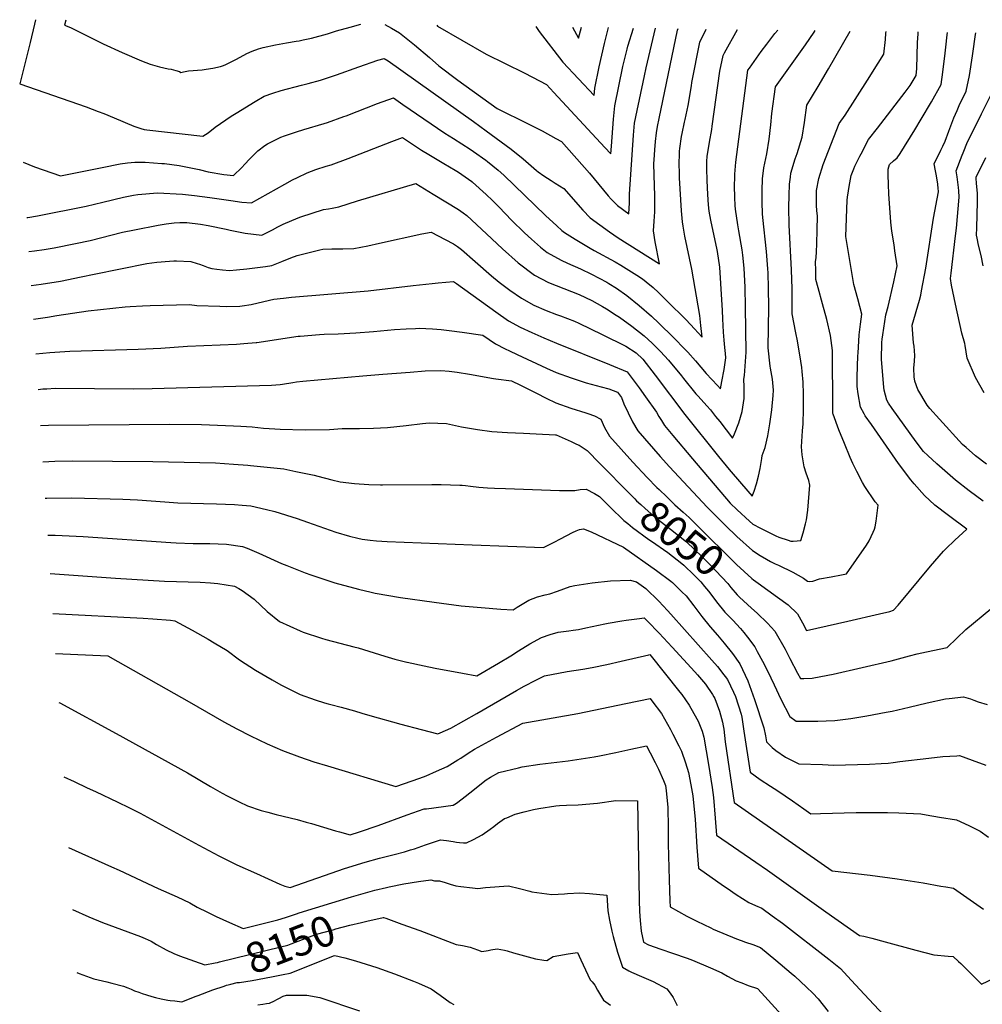
# Model space of a CAD drawing. Units: inches. Extents: x 2593789 to 2599324, y 1518061 to 1523533.
# Drawn here: x 2593789 to 2594701, y 1522600 to 1523533 of the extents above; entities that cross this region are included whole.
import ezdxf
from ezdxf.enums import TextEntityAlignment as Align

# ---------------------------------------------------------------- set-up
doc = ezdxf.new("R2010")
doc.units = ezdxf.units.IN
doc.header["$MEASUREMENT"] = 0
doc.layers.add('tile_2643_19_contour_10ft', color=169, linetype='Continuous')
doc.styles.add('Arial', font='arial.ttf')

msp = doc.modelspace()

# ---------------------------------------------------------------- linework, layer by layer
at = {"layer": 'tile_2643_19_contour_10ft'}
msp.add_line((2594084.83, 1522695.96, 8140), (2594103.34, 1522701.6, 8140), dxfattribs=at)
for points, elevation in [([(2593803.91, 1523532.78), (2593803.07, 1523528.45), (2593799.09, 1523511.32), (2593789.07, 1523471.96), (2593851.93, 1523450.15), (2593863.51, 1523445.87), (2593868.83, 1523443.78), (2593878.64, 1523439.64), (2593897.07, 1523432.02), (2593903.84, 1523429.74), (2593906.91, 1523428.76), (2593909.45, 1523428.31), (2593962.59, 1523422.52), (2593967.46, 1523425.54), (2593974.12, 1523430.96), (2593989.32, 1523441.26), (2593994.19, 1523444.33), (2594012.03, 1523455.18), (2594020.79, 1523460.46), (2594028.94, 1523463.05), (2594036.88, 1523465.57), (2594056.08, 1523470.71), (2594062.44, 1523472.29), (2594074.04, 1523475.43), (2594089.14, 1523480.53), (2594110.2, 1523488.06), (2594128.38, 1523494.29), (2594134.41, 1523495.97), (2594138.04, 1523493.93), (2594219.07, 1523436.22), (2594231.09, 1523427.53), (2594254.69, 1523409.93), (2594266.13, 1523400.97), (2594278.49, 1523389.83), (2594280.19, 1523388.63), (2594285.61, 1523384.84), (2594292.56, 1523380.31), (2594296.42, 1523377.96), (2594304.55, 1523372.75), (2594322.54, 1523352.28), (2594329.4, 1523344.95), (2594338.53, 1523338.39), (2594347.77, 1523331.88), (2594356.08, 1523326.07), (2594395.02, 1523301.38), (2594391.14, 1523322.39), (2594389.5, 1523332.63), (2594390.16, 1523341.81), (2594390.61, 1523350.69), (2594390.83, 1523359.57), (2594390.66, 1523365.83), (2594390.01, 1523385.5), (2594389.92, 1523396.56), (2594389.97, 1523400.05), (2594390.58, 1523409.4), (2594391.26, 1523417.46), (2594392.28, 1523425.61), (2594393.35, 1523431.42), (2594394.87, 1523439.19), (2594412.16, 1523522.81), (2594412.75, 1523524.32)], 7970), ([(2593832.63, 1523532.38), (2593831.54, 1523527.44), (2593837.11, 1523525.43), (2593868.24, 1523509.98), (2593886.23, 1523501.8), (2593904.38, 1523493.93), (2593912.82, 1523490.78), (2593921.53, 1523488.21), (2593929.84, 1523486.3), (2593932.48, 1523485.77), (2593937.1, 1523484.52), (2593940.31, 1523483.56), (2593941.87, 1523482.75), (2593944.21, 1523483.53), (2593949.03, 1523484.29), (2593962, 1523485.41), (2593965.6, 1523485.77), (2593972.17, 1523486.85), (2593979.33, 1523488.43), (2593982.19, 1523489.3), (2593984.22, 1523490.28), (2593991.29, 1523493.74), (2593994.31, 1523495.49), (2594004.29, 1523500.85), (2594009.44, 1523502.88), (2594015.14, 1523505.11), (2594019.59, 1523506.34), (2594031.5, 1523509.01), (2594041.84, 1523510.82), (2594051.11, 1523512.43), (2594053.68, 1523512.83), (2594057.58, 1523513.58), (2594065.46, 1523515.14), (2594080.71, 1523519.54), (2594089.33, 1523522.26), (2594102.18, 1523525.77), (2594112.34, 1523528.49)], 7960), ([(2594134.81, 1523528.18), (2594141.24, 1523524.8), (2594148.89, 1523520.38), (2594163.1, 1523508.81), (2594177.21, 1523497.02), (2594186.11, 1523489.2), (2594204.13, 1523475.54), (2594241.32, 1523448.53), (2594270.81, 1523434.22), (2594284.06, 1523427.36), (2594297.07, 1523420.34), (2594302.24, 1523417.38), (2594328.82, 1523387.26), (2594346.47, 1523366.01), (2594349.29, 1523362.74), (2594355.27, 1523356.6), (2594366.04, 1523348.87), (2594366.77, 1523359.34), (2594366.89, 1523367.31), (2594370.47, 1523423.26), (2594371.51, 1523434.77), (2594372.58, 1523440.58), (2594380.85, 1523479.45), (2594382.51, 1523487.01), (2594391.32, 1523524.61)], 7960), ([(2594184.07, 1523527.5), (2594184.97, 1523526.69), (2594230.95, 1523500.21), (2594267.02, 1523482.46), (2594274.92, 1523478.35), (2594288.15, 1523471.35), (2594294.96, 1523463.9), (2594343.34, 1523411.79), (2594349.21, 1523405.51), (2594349.81, 1523413.08), (2594351.67, 1523438.59), (2594352.77, 1523451.18), (2594360.54, 1523488.38), (2594364.6, 1523505.01), (2594365.31, 1523507.67), (2594370.39, 1523524.91)], 7950), ([(2594277.92, 1523526.19), (2594281.1, 1523521.71), (2594303.53, 1523492.58), (2594333.28, 1523461.08), (2594333.83, 1523467.78), (2594338.01, 1523488.22), (2594343.07, 1523510.29), (2594346.99, 1523525.23)], 7940), ([(2594312.78, 1523525.71), (2594318.46, 1523515.25), (2594321.41, 1523525.59)], 7930), ([(2593792.22, 1523397.86), (2593803.21, 1523393.37), (2593827.85, 1523384.72), (2593865.7, 1523392.52), (2593867.14, 1523392.82), (2593884.39, 1523396.07), (2593891.21, 1523397.12), (2593898.19, 1523397.78), (2593903.64, 1523397.87), (2593907.78, 1523397.7), (2593923.75, 1523396.58), (2593926.4, 1523396.39), (2593940.06, 1523394.55), (2593949.67, 1523392.73), (2593958.94, 1523390.66), (2593967.73, 1523388.45), (2593982.42, 1523386.19), (2593991.69, 1523385.13), (2593999.47, 1523392.64), (2594002.29, 1523395.82), (2594006.9, 1523400.67), (2594012.11, 1523406.12), (2594014.57, 1523408.35), (2594021.33, 1523413.65), (2594023.76, 1523415.14), (2594036.57, 1523421.39), (2594039.94, 1523422.78), (2594051.16, 1523426.66), (2594058.33, 1523428.81), (2594077.37, 1523434.35), (2594080.52, 1523435.32), (2594096.21, 1523441.08), (2594098.18, 1523441.82), (2594127.92, 1523453.24), (2594143.02, 1523458.64), (2594152.13, 1523452.3), (2594171.95, 1523438.7), (2594191.85, 1523425.14), (2594199.98, 1523420.1), (2594215.84, 1523410.15), (2594218.91, 1523407.99), (2594230.63, 1523399.65), (2594232.37, 1523398.28), (2594242.29, 1523390.3), (2594247.58, 1523385.44), (2594287.32, 1523347.14), (2594297.78, 1523337.42), (2594302.76, 1523332.95), (2594305.29, 1523331.13), (2594315.19, 1523324.64), (2594329.44, 1523316.31), (2594333.16, 1523314.17), (2594353.07, 1523303.27), (2594358.39, 1523300.22), (2594366.13, 1523295.46), (2594373.77, 1523290.58), (2594379.08, 1523287.12), (2594382.61, 1523284.3), (2594389.04, 1523278.93), (2594394.21, 1523274.35), (2594402.84, 1523265.79), (2594420.05, 1523248.55), (2594424.45, 1523244.01), (2594435.42, 1523231.99), (2594434.34, 1523243), (2594433.36, 1523252.56), (2594425.67, 1523296.42), (2594419.26, 1523327.68), (2594417.66, 1523337.01), (2594417.03, 1523341.19), (2594415.87, 1523351.78), (2594414.13, 1523382.95), (2594413.96, 1523386.73), (2594413.9, 1523396.91), (2594414.01, 1523404.94), (2594414.21, 1523408.31), (2594414.51, 1523410.87), (2594416.08, 1523422.02), (2594416.64, 1523424.85), (2594418.87, 1523435.54), (2594419.46, 1523438.12), (2594422.21, 1523451.47), (2594425.36, 1523470.04), (2594425.83, 1523473.14), (2594433.31, 1523511.46), (2594439.45, 1523523.94)], 7980), ([(2593795.71, 1523345.19), (2593796.72, 1523345.29), (2593806.01, 1523346.86), (2593852.19, 1523356.21), (2593867.78, 1523359.75), (2593887.3, 1523364.74), (2593896.92, 1523366.57), (2593901.09, 1523367.2), (2593919.59, 1523368.56), (2593943.44, 1523367.51), (2593954.77, 1523366.32), (2593969.24, 1523364.28), (2593989.13, 1523361.32), (2593999.38, 1523360.01), (2594008.77, 1523359.17), (2594040.21, 1523376.82), (2594047.5, 1523380.95), (2594052.14, 1523383.39), (2594061.26, 1523387.72), (2594069.47, 1523390.69), (2594079.37, 1523393.95), (2594084.12, 1523395.37), (2594100.13, 1523401.16), (2594141.45, 1523417.43), (2594151.81, 1523421.01), (2594169.77, 1523409.17), (2594176.56, 1523404.98), (2594190.9, 1523396.66), (2594201.44, 1523390.32), (2594204.79, 1523388.16), (2594217.35, 1523379.29), (2594217.48, 1523379.18), (2594217.89, 1523378.83), (2594230.96, 1523367.08), (2594237.1, 1523361.32), (2594243.25, 1523355), (2594254.95, 1523342.9), (2594267.14, 1523330.81), (2594273.77, 1523324.68), (2594282.41, 1523317.35), (2594288.83, 1523312.1), (2594302.08, 1523304.87), (2594308.15, 1523302.1), (2594320.3, 1523296.82), (2594330.59, 1523291.75), (2594345.27, 1523283.95), (2594347.03, 1523282.91), (2594354.49, 1523278.33), (2594364.24, 1523271.36), (2594375.99, 1523261.89), (2594387.55, 1523251.8), (2594394.48, 1523245.27), (2594397.16, 1523242.72), (2594405.91, 1523234.15), (2594421.94, 1523217.58), (2594429.2, 1523209.54), (2594439.52, 1523197.39), (2594444.72, 1523191.77), (2594449.97, 1523186.26), (2594453.02, 1523183.12), (2594454.33, 1523189.76), (2594456.31, 1523201.17), (2594457.93, 1523212.49), (2594457.54, 1523216.55), (2594456.98, 1523222.11), (2594456.26, 1523229.02), (2594455.81, 1523236.82), (2594455.11, 1523249.43), (2594454.82, 1523257.17), (2594453.31, 1523282.83), (2594452.19, 1523298.23), (2594452.19, 1523298.24), (2594452.19, 1523298.27), (2594449.95, 1523312.98), (2594449.4, 1523316.36), (2594446.86, 1523327.86), (2594443.63, 1523342.76), (2594442.32, 1523351.46), (2594441.44, 1523357.48), (2594440.86, 1523366.99), (2594440.18, 1523380.24), (2594439.93, 1523391.74), (2594440.09, 1523398.85), (2594440.25, 1523403.14), (2594442.47, 1523416.77), (2594444.64, 1523428.58), (2594445.09, 1523431.98), (2594452.46, 1523484.14), (2594455.32, 1523498.79), (2594456.8, 1523501.51), (2594469.11, 1523523.53)], 7990), ([(2593797.85, 1523313.01), (2593803.01, 1523313.61), (2593812.31, 1523315.09), (2593821.58, 1523316.71), (2593841.81, 1523320.59), (2593855.89, 1523323.66), (2593886.6, 1523331.29), (2593897.84, 1523333.65), (2593920.11, 1523338.07), (2593927.82, 1523339.26), (2593935.54, 1523340.19), (2593940.86, 1523340.58), (2593947.36, 1523340.61), (2593960.38, 1523339.08), (2593967.55, 1523337.82), (2593984.73, 1523334.12), (2593988.42, 1523333.33), (2594002.71, 1523330.57), (2594018.58, 1523328.45), (2594023.65, 1523331.05), (2594028.67, 1523333.7), (2594033.53, 1523336.46), (2594036.07, 1523337.83), (2594038.59, 1523339.08), (2594052.83, 1523345.14), (2594055.32, 1523346.1), (2594077.02, 1523352.99), (2594081.6, 1523353.63), (2594085.1, 1523354.17), (2594091.39, 1523355.54), (2594109.13, 1523361.01), (2594164.21, 1523377.47), (2594180.62, 1523367.53), (2594204.83, 1523352.86), (2594209.28, 1523349.67), (2594212.56, 1523347.29), (2594231.32, 1523329.87), (2594246.5, 1523315.69), (2594261.19, 1523302.46), (2594276.63, 1523290.55), (2594290.09, 1523283.68), (2594297.2, 1523280.95), (2594319.14, 1523272.37), (2594331.05, 1523266.57), (2594341.24, 1523261.05), (2594345.06, 1523258.7), (2594354.16, 1523252.81), (2594357.15, 1523250.74), (2594368.98, 1523242.23), (2594380.63, 1523233.3), (2594388.13, 1523226.36), (2594393.85, 1523220.68), (2594396.2, 1523218.3), (2594403.8, 1523210.25), (2594415.91, 1523195.27), (2594417.95, 1523192.62), (2594429.58, 1523178.38), (2594431.75, 1523175.96), (2594439.85, 1523166.93), (2594443.51, 1523163.1), (2594448.34, 1523156.9), (2594452.21, 1523151.92), (2594464.28, 1523136.21), (2594466.14, 1523140.28), (2594470.18, 1523150.72), (2594473.5, 1523161.48), (2594475.29, 1523173.83), (2594475.51, 1523184.76), (2594475.05, 1523192.02), (2594475.54, 1523195.64), (2594476.21, 1523204.43), (2594477.22, 1523217.85), (2594476.66, 1523260.21), (2594476.22, 1523279.28), (2594475.36, 1523297.41), (2594474.02, 1523309.78), (2594473.42, 1523314.72), (2594470.46, 1523332.71), (2594469.25, 1523338.4), (2594467.16, 1523353.11), (2594466.95, 1523356.85), (2594466.56, 1523364.31), (2594466.32, 1523375.46), (2594466.56, 1523383.7), (2594466.67, 1523386.5), (2594467.49, 1523397.73), (2594478.92, 1523484.95), (2594480.35, 1523486.99), (2594491.33, 1523502.51), (2594496.71, 1523509.51), (2594504.51, 1523519.61), (2594507.23, 1523523)], 8000), ([(2593799.98, 1523280.82), (2593809.27, 1523282.05), (2593827.84, 1523285.13), (2593847.28, 1523289.03), (2593859.53, 1523291.52), (2593909.62, 1523301.63), (2593918.84, 1523302.91), (2593930.88, 1523303.96), (2593935.04, 1523304.25), (2593937.49, 1523304.18), (2593951.18, 1523303.66), (2593957.19, 1523301.85), (2593959.44, 1523301.17), (2593962.72, 1523299.95), (2593967.68, 1523298.1), (2593971.15, 1523297.15), (2593975.96, 1523296.31), (2593981.04, 1523295.74), (2593987.72, 1523295.24), (2593994.41, 1523295.71), (2594004.36, 1523296.69), (2594021.86, 1523299.04), (2594028.06, 1523299.88), (2594037.37, 1523303.64), (2594046, 1523307.16), (2594051.79, 1523309.46), (2594073.3, 1523314.74), (2594076.15, 1523315.26), (2594084.69, 1523315.72), (2594092.9, 1523315.74), (2594095.16, 1523315.71), (2594105.58, 1523315.88), (2594118.96, 1523318.48), (2594129.83, 1523320.95), (2594169.91, 1523329.8), (2594178.84, 1523331.43), (2594192, 1523324.6), (2594199.93, 1523320.37), (2594203.65, 1523317.77), (2594207.69, 1523314.96), (2594220.6, 1523303.5), (2594235.93, 1523289.97), (2594243.37, 1523284.07), (2594253.31, 1523276.32), (2594264.36, 1523268.86), (2594276.02, 1523262.36), (2594287.91, 1523257.22), (2594297.59, 1523253.53), (2594301.28, 1523252.19), (2594314.54, 1523247.04), (2594318.8, 1523245.1), (2594340.84, 1523234.6), (2594363.26, 1523223.44), (2594373.16, 1523217.1), (2594379.27, 1523210.94), (2594390.99, 1523195.97), (2594419.25, 1523158.64), (2594451.07, 1523118.97), (2594461.27, 1523106.45), (2594472.86, 1523092.8), (2594482.89, 1523081.14), (2594484.93, 1523086.01), (2594487.15, 1523092.99), (2594488.93, 1523100.13), (2594490.37, 1523107.38), (2594492.07, 1523117.02), (2594492.3, 1523119.71), (2594495.11, 1523127.39), (2594497.72, 1523138.47), (2594499.76, 1523149.79), (2594501.66, 1523163.05), (2594502.97, 1523176.56), (2594503.15, 1523181.55), (2594502.22, 1523192.16), (2594500.43, 1523202.54), (2594500.05, 1523204.53), (2594498.16, 1523221.93), (2594498.67, 1523260.37), (2594498.51, 1523278.48), (2594498.02, 1523292.75), (2594497.84, 1523296.6), (2594496.87, 1523308.95), (2594496.49, 1523312.96), (2594492.94, 1523345.24), (2594492.61, 1523348.78), (2594492.27, 1523359.94), (2594492.35, 1523371.03), (2594492.8, 1523381.85), (2594493.93, 1523392.48), (2594496.86, 1523405.55), (2594499.01, 1523419.48), (2594500.69, 1523433.18), (2594501.69, 1523443.79), (2594505.1, 1523469.18), (2594533.33, 1523508.89), (2594541.56, 1523521), (2594542.57, 1523522.51)], 8010), ([(2593802.08, 1523249.14), (2593815.44, 1523250.9), (2593824.33, 1523252.3), (2593854.05, 1523256.92), (2593889.11, 1523260.68), (2593893.58, 1523261), (2593905.28, 1523261.69), (2593912.58, 1523262.07), (2593949.97, 1523262.84), (2593956.77, 1523261.98), (2593978.58, 1523261.24), (2593985.05, 1523261.07), (2593997.73, 1523261.29), (2593999.93, 1523261.61), (2594008.3, 1523262.99), (2594014.84, 1523264.51), (2594029.97, 1523267.97), (2594038.86, 1523269), (2594046.5, 1523269.88), (2594119.02, 1523275.92), (2594161.72, 1523280.86), (2594179.87, 1523282.9), (2594185.43, 1523283.49), (2594200.06, 1523284.56), (2594202.85, 1523282.82), (2594239.96, 1523255.8), (2594252.19, 1523247.36), (2594263.12, 1523241.53), (2594274.37, 1523236.26), (2594285.72, 1523231.18), (2594297.6, 1523226.14), (2594347.87, 1523206.05), (2594364.58, 1523198.96), (2594371.16, 1523190.27), (2594375.83, 1523184.02), (2594381.96, 1523175.5), (2594392.35, 1523160.89), (2594394.51, 1523156.6), (2594396.96, 1523152.83), (2594399.93, 1523148.28), (2594407.79, 1523138.8), (2594426.51, 1523116.65), (2594462.22, 1523074.74), (2594468.84, 1523068.19), (2594480.45, 1523057.63), (2594483.56, 1523054.81), (2594490.78, 1523051.02), (2594505.23, 1523043.71), (2594508.1, 1523042.43), (2594517.13, 1523039.49), (2594519.53, 1523038.75), (2594521.68, 1523038.74), (2594525.66, 1523038.83), (2594528.91, 1523039.31), (2594531.28, 1523046.58), (2594533.54, 1523055.04), (2594534.5, 1523058.95), (2594535.54, 1523067.94), (2594537.72, 1523091.82), (2594536.54, 1523095.94), (2594534.09, 1523103.06), (2594532.27, 1523109.07), (2594530.34, 1523120.28), (2594529.79, 1523128.11), (2594530.5, 1523143.02), (2594531.23, 1523149.88), (2594531.67, 1523163.78), (2594531.69, 1523177.87), (2594531.33, 1523189.35), (2594530.32, 1523199.5), (2594529.84, 1523203.08), (2594528.9, 1523209.15), (2594525.92, 1523228.42), (2594524.33, 1523236), (2594520.73, 1523254.08), (2594520.75, 1523277.68), (2594520.25, 1523295.79), (2594518.11, 1523337.99), (2594517.73, 1523355.21), (2594517.87, 1523366.03), (2594518.33, 1523376.78), (2594519.13, 1523383.66), (2594519.65, 1523387.37), (2594523.6, 1523400.9), (2594525.45, 1523405.92), (2594530.38, 1523421.56), (2594532.55, 1523435.49), (2594534.67, 1523451.85), (2594545.49, 1523469.37), (2594555.1, 1523486.14), (2594575.63, 1523522.05)], 8020), ([(2593804.28, 1523216), (2593817.54, 1523217.51), (2593836.57, 1523218.63), (2593901.24, 1523220.41), (2593922.79, 1523221.43), (2593948.01, 1523223.36), (2593994.43, 1523225.32), (2594001.46, 1523225.82), (2594013.23, 1523226.88), (2594013.81, 1523226.98), (2594052.71, 1523232.8), (2594054.75, 1523232.98), (2594072.98, 1523234.56), (2594077.45, 1523234.83), (2594090.64, 1523235.17), (2594107.46, 1523235.98), (2594124.21, 1523237.36), (2594144.2, 1523239.32), (2594155.29, 1523239.91), (2594164.09, 1523240.2), (2594167.47, 1523240.3), (2594180.14, 1523239.74), (2594188.37, 1523239.18), (2594195.77, 1523238.33), (2594208.14, 1523236.79), (2594227.9, 1523233.95), (2594239.86, 1523225.57), (2594249.06, 1523220.79), (2594253.02, 1523218.88), (2594260.43, 1523215.41), (2594288.07, 1523202.6), (2594297.3, 1523198.41), (2594311.46, 1523193.27), (2594325.63, 1523188.78), (2594339.81, 1523184.74), (2594347.17, 1523182.81), (2594355.36, 1523179.72), (2594359.13, 1523174.62), (2594361.5, 1523168.86), (2594365.58, 1523160.27), (2594369.71, 1523151.68), (2594374.65, 1523143.26), (2594395.65, 1523118.86), (2594404.55, 1523109.09), (2594440.42, 1523070.87), (2594457.7, 1523053.58), (2594468.45, 1523043.04), (2594483.17, 1523029.67), (2594490.38, 1523025.15), (2594496.41, 1523021.54), (2594500.16, 1523019.44), (2594504.66, 1523017.2), (2594507.75, 1523015.89), (2594521.54, 1523009.21), (2594531.51, 1523003.47), (2594535.45, 1523000.71), (2594537.53, 1523000.35), (2594540.51, 1523000.66), (2594546.58, 1523002.79), (2594557.82, 1523004.91), (2594567.45, 1523006.77), (2594572.32, 1523007.73), (2594591.16, 1523034.87), (2594593.91, 1523038.95), (2594597.71, 1523047.11), (2594598.84, 1523049.95), (2594599.58, 1523052.2), (2594600.37, 1523057.46), (2594602.19, 1523072.78), (2594599.58, 1523075.99), (2594589.76, 1523090.31), (2594587.42, 1523094.23), (2594582.21, 1523104.47), (2594578.37, 1523112.06), (2594575.77, 1523117.8), (2594570.33, 1523131.15), (2594565.12, 1523144.04), (2594559.61, 1523158.82), (2594559.44, 1523159.67), (2594559.43, 1523164.05), (2594559.18, 1523219.43), (2594558.53, 1523223.92), (2594557.01, 1523233.55), (2594553.59, 1523248.61), (2594549.65, 1523263.59), (2594545.59, 1523278.55), (2594543.27, 1523286.44), (2594543.14, 1523294.97), (2594543.05, 1523303.16), (2594543.46, 1523307.52), (2594543.76, 1523312.78), (2594544.21, 1523320.52), (2594544.61, 1523333.51), (2594544.8, 1523346.48), (2594544.3, 1523352.11), (2594543.99, 1523356.55), (2594543.75, 1523363.16), (2594543.93, 1523370.96), (2594545.95, 1523382.14), (2594550.29, 1523395.6), (2594565.31, 1523434.41), (2594571.12, 1523442.35), (2594592.23, 1523475.5), (2594602.33, 1523491.46), (2594607.78, 1523500.08), (2594609.13, 1523513.9), (2594609.7, 1523519.94), (2594609.92, 1523521.57)], 8030), ([(2594484.15, 1523002.09), (2594488.66, 1522998.85), (2594506.93, 1522985.48), (2594516.98, 1522978.13), (2594525.83, 1522969.84), (2594530.71, 1522961.31), (2594534.47, 1522954.09), (2594554.03, 1522958.26), (2594573.62, 1522962.65), (2594603.61, 1522969.7), (2594613.35, 1522972.09), (2594616.92, 1522973.07), (2594621.26, 1522978.01), (2594651.86, 1523014.96), (2594664.16, 1523029.09), (2594666.44, 1523031.29), (2594674.83, 1523039.4), (2594686.17, 1523049.97), (2594669.05, 1523062.8), (2594655.98, 1523072.85), (2594646.08, 1523081.9), (2594636.46, 1523092.94), (2594633.17, 1523096.71), (2594621.47, 1523112.26), (2594595.97, 1523149.09), (2594590.14, 1523157.53), (2594589.06, 1523159.4), (2594585.59, 1523165.66), (2594583.22, 1523178.2), (2594582.4, 1523185.23), (2594582.51, 1523194.24), (2594583.15, 1523214.23), (2594583.27, 1523216.89), (2594584.29, 1523234.12), (2594585.56, 1523244.23), (2594586.79, 1523253.75), (2594583.12, 1523268.1), (2594579.36, 1523281.78), (2594571.81, 1523327.36), (2594572.93, 1523361.83), (2594573.32, 1523364.7), (2594574.13, 1523370.6), (2594574.75, 1523374.79), (2594576.8, 1523385), (2594579.28, 1523391.38), (2594580.31, 1523394.04), (2594585.01, 1523403.33), (2594586.14, 1523405.52), (2594593.25, 1523419.25), (2594601.52, 1523429.86), (2594627.89, 1523464.19), (2594632.55, 1523470.41), (2594638.19, 1523479.78), (2594639, 1523486.49), (2594639.65, 1523511.04), (2594640.04, 1523519.29), (2594640.17, 1523521.15)], 8040), ([(2594701.64, 1523076.49), (2594688.49, 1523086.44), (2594675.47, 1523096.55), (2594658.03, 1523112.01), (2594649.31, 1523119.75), (2594645.2, 1523123.47), (2594638.21, 1523132.65), (2594615.51, 1523164.22), (2594611.95, 1523169.5), (2594610.4, 1523172.21), (2594608.11, 1523181.77), (2594607.63, 1523184.63), (2594605.36, 1523210.79), (2594605.9, 1523226.73), (2594606.07, 1523230.1), (2594606.65, 1523234.05), (2594609.55, 1523252.97), (2594611.69, 1523261.05), (2594617.01, 1523284.49), (2594620.37, 1523299.45), (2594618.23, 1523313.88), (2594617.38, 1523319.5), (2594615.13, 1523332.4), (2594614.33, 1523341.04), (2594612.45, 1523367.64), (2594612.08, 1523376.57), (2594611.88, 1523385.67), (2594611.89, 1523391.08), (2594613.17, 1523395.54), (2594616.71, 1523398.99), (2594620.28, 1523401.9), (2594623.06, 1523405.96), (2594637.02, 1523428.42), (2594643.13, 1523438.51), (2594652.75, 1523454.79), (2594661.93, 1523471.22), (2594663.64, 1523483.15), (2594665.92, 1523501.03), (2594666.55, 1523506.86), (2594667.73, 1523518.39), (2594667.89, 1523520.77)], 8050), ([(2594704.81, 1523111.46), (2594694.38, 1523119.54), (2594685.68, 1523127.3), (2594682.31, 1523130.3), (2594660.27, 1523154.2), (2594651.39, 1523164.21), (2594648.76, 1523167.62), (2594639.98, 1523182.3), (2594637.03, 1523190.3), (2594636.47, 1523194.48), (2594636.16, 1523202.43), (2594636.78, 1523209.12), (2594637.02, 1523214.46), (2594636.36, 1523223.29), (2594635.9, 1523226.6), (2594634.64, 1523243.23), (2594641.39, 1523267.12), (2594642.62, 1523271.7), (2594643.46, 1523275.85), (2594647.57, 1523297.2), (2594654.69, 1523344.58), (2594659.3, 1523369.72), (2594659.37, 1523370.12), (2594659.36, 1523370.32), (2594659.25, 1523372.81), (2594658.81, 1523376.97), (2594657.44, 1523384.86), (2594656.52, 1523389.67), (2594655.38, 1523396.25), (2594661.72, 1523409.25), (2594663.52, 1523412.79), (2594665.66, 1523417.51), (2594669.11, 1523427.11), (2594670.14, 1523429.81), (2594674.02, 1523439.92), (2594676.98, 1523446.74), (2594679.18, 1523451.62), (2594685.76, 1523465.09), (2594688.72, 1523479.91), (2594691.77, 1523498.62), (2594692.09, 1523500.87), (2594694.58, 1523518.69), (2594694.78, 1523520.39)], 8060), ([(2594702.79, 1523179.29), (2594694.38, 1523193.84), (2594686.54, 1523212.1), (2594684.85, 1523223.9), (2594684.29, 1523225.87), (2594681.49, 1523235.63), (2594675.4, 1523263.28), (2594671.81, 1523281.14), (2594670.85, 1523287.58), (2594671.35, 1523292.58), (2594675.47, 1523328.04), (2594676.44, 1523335.2), (2594679.17, 1523364.74), (2594678.87, 1523370.66), (2594678.49, 1523373.71), (2594677.03, 1523383.75), (2594676.28, 1523389.68), (2594681.84, 1523404.44), (2594682.73, 1523406.74), (2594686.82, 1523416.91), (2594696.96, 1523436.87), (2594700.33, 1523443.47), (2594709.71, 1523462.48)], 8070), ([(2594701.65, 1523299.66), (2594699.74, 1523309.22), (2594697.5, 1523319.1), (2594696.07, 1523325.67), (2594695.55, 1523328.74), (2594695.71, 1523335.47), (2594696.02, 1523347.77), (2594696.51, 1523360.03), (2594696.39, 1523365.9), (2594696.27, 1523368.04), (2594695.52, 1523377.83), (2594695.04, 1523382.34), (2594695.11, 1523383.65), (2594704.4, 1523402.11)], 8080), ([(2593806.52, 1523182.33), (2593811.12, 1523182.85), (2593814.77, 1523183.06), (2593822.68, 1523183.47), (2593860.05, 1523183.32), (2593896.55, 1523182.96), (2593914.56, 1523183.27), (2594027.5, 1523186.4), (2594035.96, 1523187.17), (2594038.14, 1523187.42), (2594047.68, 1523188.83), (2594051.21, 1523189.57), (2594057.44, 1523190.3), (2594114.23, 1523195.3), (2594133.01, 1523196.81), (2594158.91, 1523198.79), (2594173.28, 1523199.88), (2594188.03, 1523200.31), (2594195.82, 1523199.7), (2594203.64, 1523198.84), (2594215.15, 1523196.71), (2594237.91, 1523192.81), (2594240.25, 1523192.49), (2594254.82, 1523190.65), (2594263.4, 1523186.59), (2594276.01, 1523180.04), (2594278.55, 1523178.7), (2594287.77, 1523174.18), (2594296.99, 1523169.74), (2594311.15, 1523164.54), (2594325.32, 1523160.28), (2594327.37, 1523159.74), (2594333.49, 1523157.29), (2594339.52, 1523154.09), (2594343.17, 1523146.42), (2594347.87, 1523137.95), (2594369.95, 1523113.4), (2594383.43, 1523098.8), (2594392.61, 1523089.48), (2594394.74, 1523087.43)], 8040), ([(2593808.78, 1523148.25), (2593816.22, 1523148.57), (2593930.88, 1523149.41), (2593961.36, 1523149.12), (2593991.46, 1523148.02), (2593998.45, 1523147.74), (2594009.18, 1523146.91), (2594019.96, 1523145.84), (2594030.71, 1523144.94), (2594035.72, 1523144.67), (2594059.61, 1523144.13), (2594082.54, 1523144.34), (2594094.63, 1523145.35), (2594111.01, 1523145.42), (2594124.29, 1523145.8), (2594137.56, 1523146.25), (2594155.24, 1523148.16), (2594170.63, 1523150.17), (2594176.85, 1523150.86), (2594193.46, 1523150.07), (2594207.69, 1523147.1), (2594222.8, 1523144.57), (2594236.17, 1523142.54), (2594251.14, 1523141.66), (2594266.17, 1523140.88), (2594278.31, 1523140.34), (2594296.71, 1523139.43), (2594297.23, 1523139.37), (2594311.63, 1523133.11), (2594316.68, 1523130.66), (2594319.11, 1523129.47), (2594326.59, 1523124.68), (2594338.79, 1523112.27), (2594347.57, 1523103.21), (2594358.59, 1523092.02)], 8050), ([(2593811.06, 1523113.88), (2593822.51, 1523114.38), (2593838.69, 1523114.6), (2593915.19, 1523114.22), (2593974.66, 1523112.71), (2593991.52, 1523111.65), (2594005.14, 1523110.66), (2594007.61, 1523110.4), (2594039.27, 1523107), (2594050.51, 1523104.77), (2594067.95, 1523101.08), (2594071.6, 1523100.08), (2594084.78, 1523096.84), (2594092.77, 1523094.93), (2594106.31, 1523093.21), (2594119.71, 1523092.32), (2594130.73, 1523092.04), (2594132.8, 1523092.02), (2594179.49, 1523092.34), (2594188.2, 1523092.24), (2594205.91, 1523091.74), (2594208.33, 1523091.57), (2594211.32, 1523091.35), (2594216.23, 1523090.88), (2594224.15, 1523089.89), (2594232.07, 1523089.02), (2594239, 1523088.77), (2594249.26, 1523088.4), (2594300.27, 1523086.75), (2594315, 1523086.58), (2594319.96, 1523087.63), (2594325.67, 1523087.93), (2594333.53, 1523083.93), (2594338.18, 1523080.81), (2594342.09, 1523077.14), (2594344.72, 1523074.59)], 8060), ([(2594358.59, 1523092.02), (2594371.77, 1523078.62), (2594373.52, 1523076.92), (2594377.32, 1523073.47), (2594381.58, 1523069.66), (2594387.06, 1523064.87), (2594394.09, 1523058.92), (2594405.47, 1523050.13), (2594420.64, 1523038.06), (2594435.67, 1523023.67), (2594442.84, 1523016.34), (2594459.85, 1522998.44), (2594462.79, 1522994.73), (2594468.85, 1522987.78), (2594470.98, 1522985.53)], 8050), ([(2594394.74, 1523087.43), (2594401.98, 1523080.47), (2594409.83, 1523073.09), (2594417.44, 1523065.96), (2594423.26, 1523061.01), (2594438.25, 1523046.23), (2594459.8, 1523024.64), (2594468.03, 1523016.61), (2594482.75, 1523003.09), (2594484.15, 1523002.09)], 8040), ([(2593813.34, 1523079.47), (2593814.87, 1523079.49), (2593838.38, 1523079.55), (2593886.89, 1523078.39), (2593900.76, 1523077.76), (2593926.54, 1523075.82), (2593938.82, 1523074.96), (2593975.41, 1523073.94), (2593992.49, 1523073.3), (2593999.87, 1523072.72), (2594008.01, 1523072.03), (2594022.74, 1523068.68), (2594030.82, 1523066.68), (2594051.91, 1523059.95), (2594061.61, 1523056.52), (2594088.49, 1523047.07), (2594101.6, 1523043.24), (2594109.54, 1523041.41), (2594113.37, 1523040.6), (2594121.19, 1523039.43), (2594127.13, 1523038.89), (2594137.27, 1523038.26), (2594217.85, 1523035.19), (2594285.12, 1523032.71), (2594295.38, 1523037.73), (2594301.31, 1523040.86), (2594312.66, 1523046.78), (2594316.21, 1523048.39), (2594319.23, 1523049.62), (2594323.2, 1523050.27), (2594330.42, 1523047.48), (2594360.97, 1523032.95), (2594392.41, 1523010.83), (2594405.85, 1523000.58), (2594407.45, 1522999.28), (2594416.4, 1522990.59), (2594420.35, 1522986.65), (2594427.74, 1522977.39), (2594435.26, 1522967.31), (2594443.07, 1522957.52), (2594450.23, 1522949.59), (2594456.33, 1522942.05), (2594464.26, 1522932.13), (2594471.16, 1522922.34), (2594478.79, 1522906.25), (2594485.11, 1522888.48), (2594493.97, 1522861.74), (2594495.48, 1522854.1), (2594496.41, 1522848.36), (2594501.77, 1522843.2), (2594505.22, 1522840.28), (2594514.47, 1522833.99), (2594520.92, 1522830.63), (2594527.11, 1522827.61), (2594549.43, 1522826.84), (2594560.41, 1522826.46), (2594571.36, 1522826.54), (2594593.95, 1522827.32), (2594605.24, 1522827.92), (2594611.69, 1522828.36), (2594616.58, 1522828.84), (2594622.75, 1522829.74), (2594650.36, 1522832.93), (2594663.64, 1522834.47), (2594676.76, 1522835.32), (2594679.25, 1522835.46), (2594691.35, 1522830.99), (2594704.14, 1522826.19)], 8070), ([(2594344.72, 1523074.59), (2594351.71, 1523067.82), (2594358.08, 1523061.48), (2594361.24, 1523058.33), (2594365.04, 1523055.2), (2594369.57, 1523051.53), (2594385.17, 1523040.14), (2594387.6, 1523038.5), (2594402.91, 1523027.73), (2594416.3, 1523017.32), (2594418.1, 1523015.85), (2594427.96, 1523006.28), (2594434.19, 1523000.11), (2594437.83, 1522995.62)], 8060), ([(2593815.67, 1523044.38), (2593822.61, 1523044.23), (2593849.29, 1523043.06), (2593932.22, 1523037.21), (2593937.28, 1523036.92), (2593953.43, 1523036.54), (2593969.2, 1523036.51), (2593984.86, 1523035.9), (2594000.18, 1523033.67), (2594004.62, 1523031.94), (2594015.6, 1523027.28), (2594036.95, 1523017.52), (2594042.05, 1523015.39), (2594059.6, 1523008.74), (2594064.97, 1523006.72), (2594087.68, 1522999.27), (2594110.17, 1522993.07), (2594121.98, 1522990.19), (2594125.85, 1522989.43), (2594149.93, 1522985.24), (2594181.64, 1522980.86), (2594207.37, 1522977.44), (2594226.26, 1522975.59), (2594244.79, 1522974.31), (2594256.51, 1522973.68), (2594260.38, 1522976.19), (2594271.26, 1522982.76), (2594279.52, 1522985.77), (2594286.95, 1522987.71), (2594291.34, 1522988.72), (2594298.64, 1522991.24), (2594304.43, 1522993.41), (2594310.5, 1522995.64), (2594314.89, 1522996.65), (2594331.36, 1522999.27), (2594348.81, 1523000.92), (2594367.22, 1523001.61), (2594373.52, 1523000.04), (2594382.12, 1522993.67), (2594394.5, 1522981.72), (2594402.86, 1522972.86), (2594405.95, 1522969.57), (2594444.83, 1522925.88), (2594450.07, 1522919.79), (2594452.43, 1522916.98), (2594454, 1522914.87), (2594459.45, 1522907.35), (2594465.26, 1522895.41), (2594467.12, 1522891.3), (2594472.6, 1522874.53), (2594473.04, 1522871.88), (2594474.94, 1522858.45), (2594481.08, 1522819.6), (2594490.5, 1522812.67), (2594500.29, 1522806.43), (2594507.29, 1522802.01), (2594521.13, 1522792.59), (2594531.81, 1522785.06), (2594538.56, 1522780.34), (2594547.6, 1522780.54), (2594581.41, 1522781.52), (2594603.67, 1522781.6), (2594611.13, 1522781.49), (2594622, 1522781.29), (2594642.8, 1522780.05), (2594647.8, 1522779.23), (2594660.31, 1522777.16), (2594676.42, 1522774.43), (2594688.13, 1522769), (2594698.94, 1522763.88), (2594706.88, 1522758.19)], 8080), ([(2593818.08, 1523007.95), (2593879.9, 1523003.55), (2593926.14, 1523000.71), (2593960, 1522999.69), (2593969.92, 1522999.2), (2593976.73, 1522998.52), (2593992.46, 1522995.88), (2593996.65, 1522993.77), (2593999.95, 1522991.8), (2594011.18, 1522983.66), (2594023.44, 1522971.94), (2594035.09, 1522962.34), (2594054.83, 1522953.52), (2594057.54, 1522952.4), (2594074.82, 1522946.68), (2594079.01, 1522945.55), (2594092.21, 1522941.97), (2594105.71, 1522938.47), (2594109.61, 1522937.42), (2594135.03, 1522929.51), (2594144.35, 1522926.82), (2594155.91, 1522923.88), (2594156.19, 1522923.81), (2594172.26, 1522920.36), (2594182.75, 1522918.25), (2594208.63, 1522913.5), (2594222.13, 1522911.12), (2594242.55, 1522922.9), (2594254.29, 1522929.9), (2594261.5, 1522934.66), (2594272.4, 1522941.16), (2594283.42, 1522947.29), (2594291.73, 1522950.18), (2594299.14, 1522952.35), (2594309.35, 1522953.74), (2594313.22, 1522954.16), (2594318.46, 1522954.93), (2594325.29, 1522956.37), (2594343.5, 1522960.41), (2594346.42, 1522960.96), (2594359.35, 1522963.23), (2594363.44, 1522963.82), (2594376.16, 1522965.41), (2594380.59, 1522965.83), (2594383.66, 1522962.77), (2594394.73, 1522951.47), (2594407.05, 1522938.19), (2594428.65, 1522914.91), (2594431.24, 1522911.88), (2594438.67, 1522903.02), (2594445.39, 1522893.24), (2594446.78, 1522891.12), (2594447.52, 1522889.52), (2594452.11, 1522877.62), (2594454.9, 1522866.96), (2594455.62, 1522863.5), (2594456.01, 1522860.57), (2594457.48, 1522848.44), (2594465.75, 1522790.83), (2594558.57, 1522726.06), (2594594.74, 1522722.2), (2594620.14, 1522718.7), (2594644.96, 1522714.68), (2594661.76, 1522711.78), (2594666.41, 1522710.94), (2594673.51, 1522709.66), (2594701.98, 1522690)], 8090), ([(2594437.83, 1522995.62), (2594441.5, 1522991.09), (2594445.6, 1522985.74), (2594449.03, 1522981.03), (2594456.91, 1522971.31), (2594464.48, 1522963.78), (2594471.78, 1522955.98), (2594475.05, 1522952.11), (2594478.57, 1522947.68), (2594485.31, 1522938.43), (2594487.81, 1522933.96), (2594492.63, 1522925), (2594495.26, 1522920.1), (2594500.53, 1522909.16), (2594503.65, 1522902.39), (2594510.05, 1522888.85), (2594518.68, 1522872.53), (2594524.6, 1522868.11), (2594535.77, 1522868.1), (2594545.13, 1522868.15), (2594553.19, 1522868.31), (2594561.15, 1522868.68), (2594576.42, 1522870.56), (2594587.76, 1522872.35), (2594591.41, 1522872.97), (2594609.79, 1522876.42), (2594615.67, 1522877.59), (2594631.7, 1522881.44), (2594648.72, 1522885.55), (2594666.04, 1522889.15), (2594669.48, 1522889.6), (2594683.16, 1522891.21), (2594689.61, 1522889.28), (2594692.96, 1522888.02), (2594696.87, 1522886.45), (2594705.5, 1522883.84)], 8060), ([(2594470.98, 1522985.53), (2594471.08, 1522985.42), (2594482.17, 1522974.97), (2594487.55, 1522970.45), (2594497.41, 1522960.94), (2594504.52, 1522953.32), (2594514.26, 1522936.26), (2594518.7, 1522927.49), (2594526.01, 1522913.66), (2594528.81, 1522908.47), (2594531.84, 1522908.51), (2594539.9, 1522908.68), (2594554.62, 1522911.6), (2594559.82, 1522912.68), (2594614.54, 1522925.19), (2594632.07, 1522929.81), (2594639.18, 1522931.84), (2594643.62, 1522932.85), (2594654.05, 1522935.12), (2594667.55, 1522937.95), (2594676.82, 1522946.77), (2594685.36, 1522954.8), (2594709.18, 1522974.36)], 8050), ([(2593820.61, 1522969.9), (2593906.16, 1522965.52), (2593915.17, 1522965.01), (2593931.84, 1522963.67), (2593936.05, 1522963.24), (2593952.37, 1522954.34), (2593967.5, 1522945.67), (2593973.4, 1522942.2), (2593985.46, 1522935.12), (2593997.3, 1522926.05), (2594012.47, 1522916.5), (2594028.12, 1522907.19), (2594036.3, 1522902.6), (2594044.67, 1522898.36), (2594054.89, 1522893.45), (2594069.07, 1522888.18), (2594077.88, 1522885.45), (2594081.41, 1522884.39), (2594083.72, 1522883.78), (2594093.75, 1522881.22), (2594106.09, 1522877.96), (2594113.2, 1522875.63), (2594120.76, 1522873.26), (2594150.12, 1522865.26), (2594169.23, 1522860.1), (2594185.05, 1522855.89), (2594187.48, 1522856.96), (2594197.43, 1522861.33), (2594222.1, 1522875.26), (2594259.77, 1522897.18), (2594267.06, 1522901.24), (2594277.93, 1522907.03), (2594286.12, 1522911.08), (2594307.59, 1522914.99), (2594322.45, 1522917.23), (2594331.42, 1522918.82), (2594345.17, 1522921.7), (2594358.84, 1522924.76), (2594385.14, 1522931), (2594385.95, 1522931.16), (2594414.45, 1522895.54), (2594416.18, 1522893.22), (2594423.17, 1522883.29), (2594427.76, 1522875.33), (2594431.66, 1522868), (2594435.64, 1522858.67), (2594437.08, 1522852.88), (2594441.62, 1522827), (2594445.05, 1522805.12), (2594446.21, 1522795.54), (2594447.84, 1522775.99), (2594449.04, 1522760.01), (2594486.45, 1522734.39), (2594497.31, 1522726.96), (2594552.81, 1522687.34), (2594584.61, 1522664.92), (2594588.73, 1522664.33), (2594596.38, 1522662.49), (2594608.87, 1522659.05), (2594638.1, 1522650.86), (2594655.01, 1522646.63), (2594668.6, 1522645.29), (2594673.19, 1522644.93), (2594678.4, 1522640.24), (2594680.52, 1522638.22), (2594696.75, 1522622.27), (2594700.27, 1522618.7), (2594712.05, 1522624.54)], 8100), ([(2593823.11, 1522932.27), (2593872.48, 1522929.91), (2593882.18, 1522924.45), (2593949.59, 1522886.43), (2593982.58, 1522867.45), (2593994.86, 1522860.77), (2594007.68, 1522854.24), (2594023.48, 1522846.63), (2594038.16, 1522840.19), (2594054.17, 1522834.11), (2594067.76, 1522829.63), (2594080.54, 1522825.63), (2594145.42, 1522806.05), (2594168.17, 1522813.93), (2594174.03, 1522816.35), (2594183.96, 1522820.59), (2594193.92, 1522825.14), (2594204.2, 1522831.4), (2594206.91, 1522833.07), (2594213.98, 1522837.83), (2594219.93, 1522841.33), (2594240.88, 1522852.75), (2594265.8, 1522866.21), (2594317.86, 1522875.22), (2594363.14, 1522884.69), (2594386.25, 1522889.36), (2594387.81, 1522887.37), (2594397, 1522875.26), (2594405.57, 1522860), (2594407.84, 1522855.8), (2594413.59, 1522844.57), (2594415.85, 1522839.5), (2594419.83, 1522828.59), (2594422.6, 1522819.41), (2594424.85, 1522807.71), (2594426.64, 1522797.29), (2594427.79, 1522787.42), (2594428.81, 1522775.11), (2594430.38, 1522748.72), (2594431.96, 1522728.71), (2594455.7, 1522712.07), (2594459.26, 1522709.61), (2594467.63, 1522703.81), (2594479.92, 1522696.03), (2594485.99, 1522693.35), (2594492, 1522690.8), (2594502.01, 1522683.62), (2594511.67, 1522676.51), (2594555.69, 1522642.54), (2594560.34, 1522638.76), (2594566.6, 1522633.54), (2594576.86, 1522622.64), (2594589.21, 1522609.05), (2594607.3, 1522589.73)], 8110), ([(2593826.2, 1522885.69), (2593826.96, 1522885.31), (2593880.42, 1522856.39), (2593948.05, 1522818.96), (2593969.89, 1522806.08), (2593980.94, 1522799.75), (2593985.66, 1522797.36), (2593996.87, 1522791.68), (2594005.01, 1522787.89), (2594017.84, 1522783.36), (2594024.06, 1522781.71), (2594032.04, 1522779.65), (2594051.92, 1522774.8), (2594060.58, 1522772.34), (2594065.34, 1522770.95), (2594088.16, 1522764.2), (2594092.17, 1522763.07), (2594102.19, 1522760.34), (2594111.1, 1522763.18), (2594128.54, 1522769.07), (2594156.15, 1522779.18), (2594172.38, 1522784.84), (2594174.56, 1522784.91), (2594199.78, 1522788.34), (2594202.79, 1522790.34), (2594208.15, 1522794.32), (2594218.39, 1522802.19), (2594226.46, 1522808.86), (2594230.84, 1522812.35), (2594235.2, 1522815), (2594242.9, 1522819.23), (2594261.7, 1522823.85), (2594264.95, 1522824.6), (2594281.71, 1522827.23), (2594308.76, 1522830.54), (2594320.97, 1522832.36), (2594333.13, 1522834.21), (2594338.36, 1522835.25), (2594353.66, 1522838.41), (2594367.94, 1522841.53), (2594382.71, 1522844.54), (2594386.34, 1522838.04), (2594391.01, 1522828.99), (2594394.28, 1522822.63), (2594399.07, 1522811.7), (2594400.84, 1522806.94), (2594401.44, 1522802.38), (2594402.93, 1522786.34), (2594403.44, 1522767.24), (2594403.42, 1522751.73), (2594404.22, 1522717.63), (2594404.82, 1522697.87), (2594405.12, 1522691.98), (2594421.18, 1522683.23), (2594430.59, 1522678.42), (2594443.67, 1522672.1), (2594445.97, 1522670.99), (2594468.08, 1522661.87), (2594472.61, 1522660.16), (2594476.71, 1522658.68), (2594483.42, 1522656.37), (2594490.72, 1522653.65), (2594505.29, 1522641.62), (2594519.85, 1522629.3), (2594523.35, 1522626.27), (2594534.37, 1522616.09), (2594540.36, 1522610.36), (2594545.36, 1522605.03), (2594554.88, 1522592.73)], 8120), ([(2593830.86, 1522815.34), (2593840.52, 1522810.77), (2593852.98, 1522804.96), (2593860.88, 1522801.5), (2593881.99, 1522791.37), (2593892.54, 1522786.22), (2593903.04, 1522780.89), (2593958.84, 1522750.36), (2593977.64, 1522740.5), (2593991.01, 1522733.77), (2593994.64, 1522732.01), (2594013.39, 1522723.52), (2594035.65, 1522713.59), (2594040.35, 1522711.76), (2594045.22, 1522710.45), (2594096.73, 1522728.29), (2594116.44, 1522734.48), (2594129.97, 1522738.13), (2594143.71, 1522741.59), (2594153.56, 1522744.28), (2594159.42, 1522746.01), (2594163.17, 1522747.11), (2594173.47, 1522750.67), (2594187.62, 1522755.44), (2594193.52, 1522754.93), (2594199.69, 1522753.92), (2594202.84, 1522753.32), (2594205.81, 1522752.99), (2594209.43, 1522752.68), (2594212.28, 1522752.63), (2594218.87, 1522755.77), (2594227.11, 1522760.42), (2594234.74, 1522765.54), (2594238.16, 1522768.34), (2594241.81, 1522771.09), (2594248.47, 1522775.64), (2594250.42, 1522776.44), (2594258.58, 1522779.77), (2594266.88, 1522782.09), (2594275.77, 1522784.16), (2594280.69, 1522785.2), (2594297.09, 1522787.78), (2594300.47, 1522788.09), (2594307.01, 1522788.54), (2594318.23, 1522788.63), (2594336.49, 1522790.26), (2594353.65, 1522792.7), (2594374.27, 1522792.64), (2594375.83, 1522698.13), (2594376.29, 1522687.52), (2594376.91, 1522679.25), (2594377.68, 1522668.93), (2594380, 1522658.56), (2594384.77, 1522656.01), (2594396.33, 1522651.99), (2594407.4, 1522648.3), (2594421.5, 1522643.45), (2594426.51, 1522641.48), (2594443.45, 1522634.4), (2594454.27, 1522629.58), (2594459.66, 1522626.44), (2594467.92, 1522622), (2594473.18, 1522619.9), (2594479.15, 1522617.64), (2594488.08, 1522614.67), (2594491.76, 1522610.63), (2594498.14, 1522603.58), (2594501.23, 1522600.16), (2594516.74, 1522582.97)], 8130), ([(2593835.31, 1522748.3), (2593876.04, 1522730.06), (2593883.15, 1522726.91), (2593920.09, 1522709.53), (2593938.2, 1522701.61), (2593950.36, 1522695.94), (2593957.32, 1522691.91), (2593966.84, 1522687.06), (2593975.27, 1522683), (2593987.83, 1522677.2), (2594000.61, 1522671.59), (2594033.45, 1522679.9), (2594041.02, 1522681.97), (2594051.4, 1522685.59), (2594053.93, 1522686.54), (2594084.83, 1522695.96)], 8140), ([(2594103.34, 1522701.6), (2594105.47, 1522702.25), (2594125.35, 1522707.92), (2594136.47, 1522710.4), (2594139.08, 1522710.98), (2594152.88, 1522713.83), (2594166.85, 1522716.19), (2594178.55, 1522717.73), (2594181.92, 1522716.6), (2594186.65, 1522716.76), (2594192.25, 1522715.2), (2594196.89, 1522713.46), (2594202.31, 1522712), (2594206.97, 1522711.38), (2594217.93, 1522709.98), (2594222.94, 1522709.45), (2594230.46, 1522710.43), (2594252.04, 1522711.82), (2594262.5, 1522709.44), (2594272.19, 1522706.83), (2594274.14, 1522706.19), (2594293.22, 1522703.78), (2594305.05, 1522704.27), (2594307.97, 1522704.71), (2594319.6, 1522705.38), (2594328.74, 1522704.82), (2594345.39, 1522703.15), (2594346.08, 1522688.14), (2594347.75, 1522679.32), (2594349.93, 1522669.02), (2594351.31, 1522663.9), (2594355.5, 1522649.22), (2594360.06, 1522634.98), (2594365.95, 1522631.45), (2594368.61, 1522630.04), (2594378.03, 1522626.11), (2594389.18, 1522621.27), (2594402.05, 1522614.26), (2594405.12, 1522610.35), (2594408.07, 1522606.2), (2594411.85, 1522598.61)], 8140), ([(2593839.21, 1522689.52), (2593854.52, 1522682.59), (2593867.56, 1522677.24), (2593903.64, 1522663.91), (2593907.87, 1522662.21), (2593913.67, 1522659.44), (2593918.7, 1522656.51), (2593927.88, 1522651.3), (2593935.23, 1522647.69), (2593940.41, 1522645.72), (2593964.49, 1522636.97), (2593974.2, 1522638.95), (2593976.5, 1522639.45)], 8150), ([(2593976.5, 1522639.45), (2593978.4, 1522639.86), (2594036.48, 1522654.1), (2594043.16, 1522655.76), (2594046.22, 1522656.94), (2594070.21, 1522666.09), (2594085.97, 1522670.4), (2594088.45, 1522671.07), (2594101.86, 1522674.56), (2594112.73, 1522677.26)], 8150), ([(2594112.73, 1522677.26), (2594117.88, 1522678.54), (2594133.24, 1522682.1), (2594133.77, 1522681.94), (2594135.82, 1522681.21), (2594150.99, 1522675.8), (2594168.17, 1522669.55), (2594202.48, 1522656.53), (2594208.47, 1522655.41), (2594215.73, 1522653.82), (2594222.73, 1522651.32), (2594226.92, 1522649.73), (2594232.82, 1522650.75), (2594235.33, 1522651.24), (2594241.34, 1522652.27), (2594248.21, 1522651.08), (2594250.92, 1522650.53), (2594256.95, 1522648.55), (2594267.21, 1522645.52), (2594277.78, 1522642.82), (2594285.47, 1522641.61), (2594288.35, 1522641.36), (2594294.33, 1522644.88), (2594299.75, 1522645.86), (2594308.71, 1522647.38), (2594317.56, 1522648.7), (2594320.5, 1522641.75), (2594329.59, 1522622.88), (2594331.51, 1522620.88), (2594334.01, 1522617.97), (2594336.42, 1522613.16), (2594342.15, 1522603.53), (2594348.63, 1522598.84)], 8150), ([(2594027.73, 1522625.69), (2594038.63, 1522627.79), (2594045.31, 1522629.32), (2594050.82, 1522631.51), (2594086.42, 1522645.71), (2594087.49, 1522645.98), (2594097.02, 1522643.72), (2594107.18, 1522640.94), (2594117.3, 1522637.87), (2594127.38, 1522634.53), (2594144.12, 1522628.44), (2594162.07, 1522621.49), (2594166.72, 1522619.6), (2594178.82, 1522614.47), (2594187.25, 1522608.43), (2594196.77, 1522601.28), (2594200.46, 1522599.51)], 8160), ([(2593843.18, 1522629.72), (2593845.48, 1522628.84), (2593852.41, 1522626.35), (2593859.24, 1522623.96), (2593871.5, 1522620.97), (2593876.42, 1522619.83), (2593887.25, 1522616.93), (2593891.37, 1522615.38), (2593894.57, 1522614.1), (2593897.93, 1522612.56), (2593901.82, 1522611.11), (2593905.15, 1522609.97), (2593909.26, 1522608.59), (2593914.33, 1522606.94), (2593917.58, 1522606.09), (2593923.01, 1522604.88), (2593929.31, 1522603.78), (2593931.76, 1522603.41), (2593936.02, 1522602.85), (2593942.8, 1522602.02), (2593956.31, 1522607.29), (2593958.28, 1522608.08), (2593972.06, 1522613.34), (2593982.84, 1522617.03), (2593984.89, 1522617.69)], 8160), ([(2593984.89, 1522617.69), (2593986.51, 1522618.22), (2593989.18, 1522618.87), (2593995.19, 1522620.23), (2593997.29, 1522620.51), (2594003.28, 1522621.28), (2594009.16, 1522622.11), (2594027.73, 1522625.69)], 8160), ([(2594014.68, 1522599.15), (2594019.38, 1522599.84), (2594022.77, 1522600.38), (2594025.68, 1522600.86), (2594030.51, 1522603.12), (2594032.7, 1522604.21), (2594034.6, 1522605.22), (2594038.71, 1522607.3), (2594041.67, 1522608.24), (2594057.16, 1522608.42), (2594061.11, 1522608.45), (2594073.37, 1522606.29), (2594110.89, 1522593.5)], 8170)]:
    msp.add_lwpolyline(points, dxfattribs=dict(at, elevation=elevation))

# ---------------------------------------------------------------- texts
at = {"color": 18, "style": 'Arial'}
for s, rotation, p in [('8050', -38.51847, (2594416.7, 1523041.19)), ('8150', 21.10061, (2594045.29, 1522656.59))]:
    msp.add_text(s, height=28.8, rotation=rotation, dxfattribs=at).set_placement(p, align=Align.MIDDLE_CENTER)

doc.saveas('drawing.dxf')
